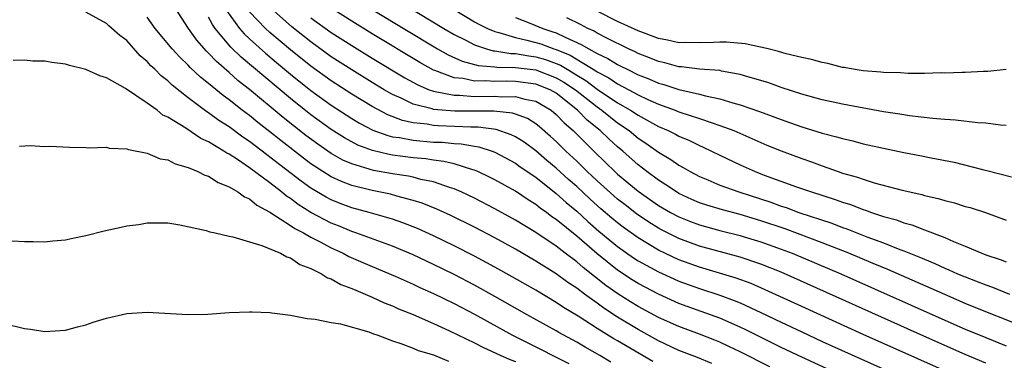
# Model space of a CAD drawing. Units: inches. Extents: x 2641205 to 2643000, y 1557000 to 1560000.
# Drawn here: x 2642221 to 2642317, y 1557153 to 1557186 of the extents above; entities that cross this region are included whole.
import ezdxf

# ---------------------------------------------------------------- set-up
doc = ezdxf.new("R2010")
doc.units = ezdxf.units.IN
doc.header["$MEASUREMENT"] = 0
doc.layers.add('LD26401557_2ft', color=33, linetype='Continuous')

msp = doc.modelspace()

# ---------------------------------------------------------------- linework, layer by layer
at = {"layer": 'LD26401557_2ft'}
for points, elevation in [([(2642253, 1557190.48), (2642262.008, 1557185), (2642263, 1557184.416), (2642264.163, 1557183.837), (2642265, 1557183.394), (2642266.166, 1557183), (2642266.815, 1557182.815), (2642267, 1557182.799), (2642268.543, 1557182.543), (2642269, 1557182.536), (2642270.304, 1557182.303), (2642271, 1557182.227), (2642271.951, 1557181.952), (2642273, 1557181.579), (2642273.412, 1557181.412), (2642274.079, 1557181), (2642274.665, 1557180.665), (2642275, 1557180.442), (2642275.904, 1557179.904), (2642277, 1557179.074), (2642279, 1557177.734), (2642280.262, 1557177), (2642281, 1557176.504), (2642282.116, 1557175.884), (2642283, 1557175.411), (2642283.95, 1557175), (2642284.65, 1557174.65), (2642285, 1557174.449), (2642286.023, 1557174.023), (2642287, 1557173.537), (2642287.382, 1557173.382), (2642288.191, 1557173), (2642289, 1557172.591), (2642291, 1557171.642), (2642292.448, 1557171), (2642293.339, 1557170.661), (2642296.484, 1557169.516), (2642297.954, 1557169), (2642300.277, 1557168.277), (2642301, 1557168.001), (2642301.768, 1557167.768), (2642303, 1557167.288), (2642303.226, 1557167.226), (2642303.828, 1557167), (2642305, 1557166.613), (2642306.263, 1557166.263), (2642307, 1557165.975), (2642307.774, 1557165.774), (2642309, 1557165.286), (2642311, 1557164.535), (2642311.846, 1557164.154), (2642313, 1557163.703), (2642314.607, 1557163), (2642315, 1557162.85), (2642316.404, 1557162.405), (2642317, 1557162.154)], 7834), ([(2642282.428, 1557152.428), (2642279, 1557154.435), (2642278.633, 1557154.633), (2642277, 1557155.657), (2642275.154, 1557156.846), (2642273.711, 1557157.711), (2642273, 1557158.201), (2642271, 1557159.382), (2642268.697, 1557160.697), (2642267, 1557161.652), (2642265, 1557162.731), (2642263, 1557163.745), (2642261, 1557164.712), (2642259.427, 1557165.427), (2642257.994, 1557165.994), (2642257, 1557166.327), (2642254.708, 1557167), (2642253, 1557167.464), (2642251.883, 1557167.883), (2642251, 1557168.234), (2642250.495, 1557168.495), (2642249, 1557169.376), (2642248.048, 1557170.048), (2642245, 1557172.421), (2642244.66, 1557172.66), (2642243, 1557173.934), (2642242.359, 1557174.359), (2642241, 1557175.363), (2642240, 1557176), (2642239, 1557176.73), (2642238.826, 1557176.826), (2642237, 1557178.199), (2642235.443, 1557179.443), (2642235, 1557179.871), (2642234.36, 1557180.36), (2642233.737, 1557181), (2642233.356, 1557181.356), (2642233, 1557181.765), (2642232.324, 1557182.324), (2642231, 1557183.807), (2642230.308, 1557184.308), (2642229.243, 1557185.243), (2642229, 1557185.478), (2642227, 1557186.588)], 7854), ([(2642293.885, 1557151.885), (2642291, 1557153.358), (2642289.887, 1557153.887), (2642289, 1557154.3), (2642288.505, 1557154.505), (2642287, 1557155.099), (2642285, 1557155.834), (2642283, 1557156.726), (2642281, 1557157.803), (2642280.257, 1557158.257), (2642279.035, 1557159.035), (2642277.863, 1557159.863), (2642275.623, 1557161.623), (2642275, 1557162.17), (2642273.886, 1557163), (2642273, 1557163.689), (2642271, 1557165.039), (2642269, 1557166.245), (2642267, 1557167.362), (2642265, 1557168.394), (2642263.703, 1557169), (2642263, 1557169.302), (2642262.572, 1557169.428), (2642261, 1557169.984), (2642259.765, 1557170.235), (2642259, 1557170.444), (2642258.547, 1557170.547), (2642257, 1557170.781), (2642255.116, 1557171.115), (2642253, 1557171.744), (2642252.126, 1557172.126), (2642251, 1557172.758), (2642249.671, 1557173.671), (2642248.525, 1557174.525), (2642246.297, 1557176.297), (2642243, 1557179.034), (2642241.89, 1557179.889), (2642241, 1557180.701), (2642239.758, 1557181.758), (2642239, 1557182.596), (2642238.787, 1557182.787), (2642237.84, 1557183.84), (2642237.02, 1557185), (2642235.721, 1557187)], 7850), ([(2642240.75, 1557186.75), (2642242.025, 1557185), (2642242.471, 1557184.471), (2642243, 1557183.977), (2642244.565, 1557182.565), (2642245.653, 1557181.652), (2642247, 1557180.527), (2642249, 1557178.93), (2642251, 1557177.479), (2642253, 1557176.187), (2642253.745, 1557175.745), (2642255.064, 1557175.064), (2642256.518, 1557174.518), (2642257, 1557174.41), (2642257.678, 1557174.322), (2642259, 1557174.057), (2642261, 1557173.887), (2642261.858, 1557173.858), (2642263, 1557173.742), (2642263.709, 1557173.709), (2642265, 1557173.473), (2642265.413, 1557173.413), (2642266.723, 1557173), (2642267, 1557172.897), (2642269, 1557171.822), (2642269.473, 1557171.473), (2642271, 1557170.437), (2642273, 1557168.844), (2642273.965, 1557167.965), (2642275, 1557167.114), (2642276.102, 1557166.102), (2642277.176, 1557165.176), (2642279, 1557163.664), (2642280.562, 1557162.562), (2642281, 1557162.28), (2642283, 1557161.174), (2642284.49, 1557160.49), (2642285, 1557160.272), (2642287, 1557159.553), (2642289, 1557158.909), (2642290.399, 1557158.399), (2642291, 1557158.144), (2642293, 1557157.224), (2642295, 1557156.251), (2642297, 1557155.305), (2642299, 1557154.389), (2642306.563, 1557151)], 7846), ([(2642313.705, 1557150.295), (2642303, 1557155.074), (2642297, 1557157.784), (2642293.445, 1557159.445), (2642292.045, 1557160.045), (2642290.578, 1557160.578), (2642287, 1557161.653), (2642285, 1557162.374), (2642283, 1557163.317), (2642281, 1557164.509), (2642279.55, 1557165.55), (2642279, 1557165.974), (2642278.439, 1557166.439), (2642277.368, 1557167.368), (2642276.309, 1557168.309), (2642275, 1557169.523), (2642274.213, 1557170.213), (2642273, 1557171.335), (2642272.088, 1557172.088), (2642271, 1557173.042), (2642269.864, 1557173.864), (2642269, 1557174.41), (2642268.606, 1557174.606), (2642267.118, 1557175.117), (2642265.347, 1557175.346), (2642264.653, 1557175.347), (2642261.462, 1557175.462), (2642261, 1557175.498), (2642260.379, 1557175.621), (2642259, 1557175.759), (2642257.977, 1557175.978), (2642256.532, 1557176.532), (2642255, 1557177.347), (2642253, 1557178.554), (2642251, 1557179.858), (2642249, 1557181.304), (2642247, 1557182.898), (2642245, 1557184.588), (2642244.55, 1557185), (2642243, 1557186.621)], 7844), ([(2642315, 1557152.242), (2642313, 1557153.1), (2642309.227, 1557154.773), (2642295, 1557161.145), (2642293, 1557161.945), (2642291, 1557162.609), (2642287, 1557163.717), (2642285, 1557164.45), (2642283.301, 1557165.301), (2642283, 1557165.466), (2642282.051, 1557166.051), (2642280.855, 1557166.855), (2642279.728, 1557167.728), (2642279, 1557168.305), (2642278.627, 1557168.627), (2642277, 1557170.096), (2642276.029, 1557171), (2642275, 1557172.003), (2642273.936, 1557173), (2642273, 1557173.928), (2642272.44, 1557174.44), (2642271.368, 1557175.368), (2642271, 1557175.653), (2642270.175, 1557176.175), (2642269, 1557176.615), (2642268.71, 1557176.71), (2642266.908, 1557176.908), (2642263.086, 1557176.914), (2642261, 1557177.08), (2642260.875, 1557177.125), (2642259, 1557177.605), (2642257.819, 1557178.181), (2642257, 1557178.537), (2642256.184, 1557179), (2642255, 1557179.71), (2642253, 1557180.938), (2642251, 1557182.237), (2642249, 1557183.678), (2642247.15, 1557185.15), (2642245.051, 1557187)], 7842), ([(2642317.82, 1557156.179), (2642314.519, 1557157.481), (2642313, 1557158.107), (2642311, 1557158.958), (2642305.428, 1557161.428), (2642303.989, 1557162.01), (2642301.627, 1557163), (2642299, 1557164.035), (2642295.383, 1557165.383), (2642293, 1557166.188), (2642291, 1557166.809), (2642289.264, 1557167.264), (2642287.715, 1557167.715), (2642287, 1557167.955), (2642286.269, 1557168.27), (2642285, 1557168.85), (2642284.744, 1557169), (2642283.713, 1557169.713), (2642283, 1557170.153), (2642281.861, 1557171), (2642281, 1557171.665), (2642279.5, 1557173), (2642279, 1557173.411), (2642278.164, 1557174.164), (2642277.305, 1557175), (2642276.032, 1557176.032), (2642275.09, 1557177), (2642273, 1557178.658), (2642272.399, 1557179), (2642271, 1557179.561), (2642269, 1557179.815), (2642268.173, 1557179.827), (2642267, 1557179.806), (2642266.126, 1557179.874), (2642265, 1557179.852), (2642263.91, 1557180.09), (2642263, 1557180.172), (2642261.122, 1557180.878), (2642261, 1557180.912), (2642259.656, 1557181.656), (2642255, 1557184.477), (2642253, 1557185.705), (2642251, 1557186.996)], 7838), ([(2642255, 1557186.861), (2642261.38, 1557183), (2642262.415, 1557182.415), (2642263.795, 1557181.795), (2642265.374, 1557181.374), (2642267, 1557181.232), (2642267.199, 1557181.199), (2642269, 1557181.173), (2642271, 1557180.941), (2642273, 1557180.182), (2642273.753, 1557179.753), (2642274.878, 1557179), (2642277, 1557177.318), (2642277.463, 1557177), (2642279, 1557175.765), (2642280.124, 1557175), (2642281, 1557174.278), (2642281.771, 1557173.772), (2642283, 1557172.908), (2642284.192, 1557172.192), (2642285, 1557171.625), (2642285.41, 1557171.41), (2642286.087, 1557171), (2642287, 1557170.511), (2642287.826, 1557170.174), (2642289, 1557169.668), (2642290.864, 1557169), (2642293.99, 1557167.99), (2642295, 1557167.609), (2642295.468, 1557167.468), (2642296.737, 1557167), (2642299.949, 1557165.949), (2642301, 1557165.533), (2642301.402, 1557165.402), (2642303.38, 1557164.62), (2642305, 1557164.028), (2642306.614, 1557163.386), (2642307, 1557163.25), (2642308.605, 1557162.605), (2642309, 1557162.423), (2642310.017, 1557162.017), (2642311, 1557161.55), (2642311.396, 1557161.396), (2642312.249, 1557161), (2642313, 1557160.688), (2642315, 1557159.905), (2642315.675, 1557159.676), (2642317.328, 1557159)], 7836), ([(2642263, 1557186.837), (2642265, 1557185.66), (2642265.423, 1557185.423), (2642266.261, 1557185), (2642267, 1557184.693), (2642267.386, 1557184.614), (2642269, 1557184.12), (2642270.132, 1557183.868), (2642271, 1557183.63), (2642271.478, 1557183.478), (2642272.76, 1557183), (2642273, 1557182.927), (2642274.372, 1557182.372), (2642276.859, 1557180.859), (2642277, 1557180.752), (2642278.152, 1557180.152), (2642279, 1557179.571), (2642280.084, 1557179), (2642281, 1557178.493), (2642281.958, 1557178.042), (2642283, 1557177.581), (2642284.625, 1557177), (2642285, 1557176.848), (2642287, 1557176.192), (2642288.249, 1557175.751), (2642289, 1557175.517), (2642290.366, 1557175), (2642293, 1557173.837), (2642293.593, 1557173.593), (2642295, 1557173.022), (2642297, 1557172.274), (2642297.947, 1557171.947), (2642299, 1557171.552), (2642300.569, 1557171), (2642301, 1557170.857), (2642302.449, 1557170.449), (2642303, 1557170.247), (2642304.091, 1557169.909), (2642306.815, 1557169.185), (2642308.747, 1557168.747), (2642309, 1557168.667), (2642310.36, 1557168.36), (2642311, 1557168.157), (2642311.93, 1557167.93), (2642313, 1557167.594), (2642313.47, 1557167.47), (2642314.984, 1557166.984), (2642317, 1557166.24)], 7832), ([(2642317, 1557180.968), (2642315.208, 1557180.792), (2642314.788, 1557180.788), (2642313, 1557180.694), (2642312.7, 1557180.7), (2642311, 1557180.63), (2642310.642, 1557180.642), (2642309, 1557180.604), (2642307.404, 1557180.597), (2642306.656, 1557180.656), (2642305, 1557180.686), (2642304.728, 1557180.728), (2642303, 1557180.846), (2642302.02, 1557181), (2642301.169, 1557181.169), (2642301, 1557181.182), (2642299.563, 1557181.563), (2642299, 1557181.655), (2642297.962, 1557181.962), (2642297, 1557182.151), (2642295.481, 1557182.519), (2642294.744, 1557182.744), (2642293.708, 1557183), (2642291.483, 1557183.483), (2642289.65, 1557183.65), (2642289, 1557183.669), (2642288.368, 1557183.632), (2642287, 1557183.597), (2642285.62, 1557183.62), (2642285, 1557183.605), (2642283.863, 1557183.863), (2642283, 1557184.005), (2642281, 1557184.763), (2642279, 1557185.694), (2642277, 1557186.701)], 7826), ([(2642288.207, 1557152.207), (2642286.799, 1557152.799), (2642285, 1557153.507), (2642283, 1557154.427), (2642281, 1557155.536), (2642279, 1557156.755), (2642277.638, 1557157.638), (2642277, 1557158.119), (2642275.776, 1557159), (2642275, 1557159.594), (2642274.141, 1557160.141), (2642273, 1557160.988), (2642271, 1557162.23), (2642269, 1557163.392), (2642267, 1557164.51), (2642265, 1557165.568), (2642262.701, 1557166.701), (2642261.326, 1557167.326), (2642259.895, 1557167.895), (2642259, 1557168.176), (2642257.408, 1557168.592), (2642256.777, 1557168.777), (2642255, 1557169.146), (2642253, 1557169.647), (2642252.011, 1557170.011), (2642251, 1557170.483), (2642250.162, 1557171), (2642249, 1557171.764), (2642248.293, 1557172.293), (2642246.049, 1557174.049), (2642245, 1557174.897), (2642243.812, 1557175.812), (2642243, 1557176.475), (2642242.294, 1557177), (2642241, 1557178.012), (2642240.423, 1557178.423), (2642239, 1557179.601), (2642238.223, 1557180.223), (2642237.192, 1557181.192), (2642237, 1557181.406), (2642236.177, 1557182.177), (2642235.422, 1557183), (2642233.771, 1557185), (2642233, 1557186.115)], 7852), ([(2642305.371, 1557149), (2642297, 1557152.83), (2642295, 1557153.79), (2642291.527, 1557155.527), (2642291, 1557155.778), (2642289, 1557156.655), (2642288.074, 1557157), (2642285.802, 1557157.802), (2642285, 1557158.1), (2642283, 1557158.995), (2642281.678, 1557159.678), (2642281, 1557160.053), (2642280.415, 1557160.415), (2642279, 1557161.358), (2642276.974, 1557162.974), (2642275, 1557164.671), (2642273, 1557166.306), (2642272.581, 1557166.581), (2642272.034, 1557167), (2642271.427, 1557167.426), (2642271, 1557167.776), (2642270.237, 1557168.237), (2642269, 1557169.071), (2642267, 1557170.194), (2642266.465, 1557170.465), (2642265.321, 1557171), (2642265, 1557171.134), (2642264.826, 1557171.174), (2642263, 1557171.749), (2642261.998, 1557171.998), (2642261, 1557172.112), (2642260.24, 1557172.239), (2642259, 1557172.344), (2642257, 1557172.605), (2642256.661, 1557172.661), (2642255.043, 1557173.043), (2642253.592, 1557173.592), (2642252.288, 1557174.289), (2642251, 1557175.101), (2642249, 1557176.551), (2642247, 1557178.149), (2642242.185, 1557182.185), (2642241.175, 1557183.175), (2642239.644, 1557185), (2642239.373, 1557185.373), (2642239, 1557186.103)], 7848), ([(2642249, 1557186.051), (2642251, 1557184.616), (2642253, 1557183.321), (2642255, 1557182.092), (2642258.176, 1557180.176), (2642259.467, 1557179.467), (2642260.577, 1557179), (2642261, 1557178.849), (2642261.165, 1557178.835), (2642263, 1557178.459), (2642263.541, 1557178.459), (2642265, 1557178.354), (2642267, 1557178.378), (2642267.684, 1557178.316), (2642269, 1557178.344), (2642269.926, 1557178.074), (2642271, 1557177.877), (2642272.501, 1557177), (2642273, 1557176.594), (2642273.773, 1557175.773), (2642274.654, 1557175), (2642276.664, 1557173), (2642277.86, 1557171.86), (2642278.732, 1557171), (2642279, 1557170.756), (2642281, 1557169.073), (2642283, 1557167.69), (2642284.176, 1557167), (2642285, 1557166.56), (2642286.115, 1557166.115), (2642287, 1557165.784), (2642289, 1557165.239), (2642291, 1557164.732), (2642291.386, 1557164.614), (2642293, 1557164.119), (2642295, 1557163.41), (2642296.076, 1557163), (2642300.817, 1557161), (2642311, 1557156.468), (2642313, 1557155.596), (2642315, 1557154.756), (2642317, 1557153.951)], 7840), ([(2642269, 1557186.063), (2642270.516, 1557185.484), (2642271.675, 1557185), (2642272.68, 1557184.681), (2642273, 1557184.561), (2642273.868, 1557184.132), (2642275.442, 1557183.442), (2642276.169, 1557183), (2642277, 1557182.552), (2642278.057, 1557182.057), (2642279, 1557181.467), (2642279.321, 1557181.321), (2642279.936, 1557181), (2642281, 1557180.476), (2642282.061, 1557180.061), (2642283, 1557179.642), (2642283.513, 1557179.513), (2642285, 1557179.028), (2642287, 1557178.584), (2642287.579, 1557178.421), (2642289, 1557178.129), (2642290.275, 1557177.725), (2642291, 1557177.539), (2642292.879, 1557176.879), (2642295, 1557176.076), (2642295.807, 1557175.807), (2642297, 1557175.371), (2642299, 1557174.761), (2642300.412, 1557174.412), (2642301, 1557174.219), (2642301.998, 1557173.998), (2642303, 1557173.722), (2642305, 1557173.274), (2642307, 1557172.866), (2642308.571, 1557172.571), (2642309.659, 1557172.341), (2642311.925, 1557171.925), (2642314.818, 1557171.182), (2642315.117, 1557171.117), (2642317.521, 1557170.479)], 7830), ([(2642317, 1557175.518), (2642316.459, 1557175.541), (2642315, 1557175.725), (2642314.231, 1557175.77), (2642312.03, 1557176.03), (2642311, 1557176.091), (2642309.814, 1557176.186), (2642307.549, 1557176.451), (2642306.611, 1557176.611), (2642305, 1557176.842), (2642301, 1557177.58), (2642299, 1557178.015), (2642297, 1557178.573), (2642295, 1557179.229), (2642293.696, 1557179.696), (2642291.731, 1557180.269), (2642291, 1557180.502), (2642289.165, 1557180.835), (2642289, 1557180.877), (2642287, 1557181.029), (2642285.238, 1557181.238), (2642285, 1557181.241), (2642283.628, 1557181.628), (2642283, 1557181.756), (2642282.13, 1557182.131), (2642281, 1557182.56), (2642280.711, 1557182.711), (2642280.072, 1557183), (2642277.957, 1557184.043), (2642277, 1557184.547), (2642276.718, 1557184.718), (2642276.095, 1557185), (2642275.38, 1557185.38), (2642274.05, 1557186.05)], 7828), ([(2642278.348, 1557152.348), (2642277.274, 1557153), (2642275.811, 1557153.811), (2642275, 1557154.297), (2642273.256, 1557155.256), (2642273, 1557155.414), (2642270.153, 1557157), (2642267, 1557158.787), (2642265, 1557159.885), (2642263, 1557160.919), (2642261, 1557161.899), (2642259, 1557162.847), (2642257, 1557163.7), (2642255.919, 1557164.081), (2642253.411, 1557165), (2642253, 1557165.134), (2642251.688, 1557165.688), (2642251, 1557165.956), (2642249.007, 1557167.007), (2642247.772, 1557167.772), (2642247, 1557168.359), (2642246.604, 1557168.604), (2642246.144, 1557169), (2642245, 1557169.88), (2642243, 1557171.37), (2642241.827, 1557172.173), (2642241, 1557172.707), (2642240.797, 1557172.797), (2642240.506, 1557173), (2642239, 1557173.901), (2642238.233, 1557174.233), (2642236.764, 1557175.236), (2642235, 1557176.313), (2642234.531, 1557176.53), (2642233.959, 1557177), (2642233, 1557177.7), (2642230.884, 1557179.116), (2642229, 1557180.166), (2642228.367, 1557180.367), (2642227, 1557180.995), (2642225.387, 1557181.387), (2642225, 1557181.51), (2642223.659, 1557181.659), (2642223, 1557181.786), (2642221.802, 1557181.802), (2642221, 1557181.9), (2642219.875, 1557181.875)], 7856), ([(2642220.508, 1557173.491), (2642221.55, 1557173.549), (2642223, 1557173.466), (2642223.482, 1557173.483), (2642225.383, 1557173.382), (2642227, 1557173.363), (2642227.324, 1557173.323), (2642229, 1557173.373), (2642229.293, 1557173.293), (2642231, 1557173.232), (2642231.153, 1557173.153), (2642233, 1557172.79), (2642234.254, 1557172.254), (2642235, 1557172.13), (2642235.744, 1557171.744), (2642237, 1557171.394), (2642237.945, 1557171), (2642238.646, 1557170.646), (2642239, 1557170.535), (2642239.929, 1557169.929), (2642241, 1557169.517), (2642241.872, 1557169), (2642242.516, 1557168.515), (2642243, 1557168.324), (2642243.709, 1557167.709), (2642245, 1557167.041), (2642247, 1557165.731), (2642247.428, 1557165.428), (2642248.271, 1557165), (2642249, 1557164.581), (2642249.85, 1557164.15), (2642251, 1557163.528), (2642252.156, 1557163), (2642252.699, 1557162.698), (2642255, 1557161.7), (2642257.242, 1557160.759), (2642259, 1557159.977), (2642259.661, 1557159.661), (2642261, 1557159.061), (2642263, 1557158.081), (2642265, 1557157.034), (2642268.706, 1557155), (2642271.575, 1557153.575), (2642272.668, 1557153), (2642274.221, 1557152.221)], 7858), ([(2642219.787, 1557164.213), (2642221, 1557164.148), (2642221.837, 1557164.163), (2642223, 1557164.113), (2642223.774, 1557164.226), (2642225, 1557164.305), (2642225.558, 1557164.442), (2642227, 1557164.729), (2642228.802, 1557165.198), (2642230.453, 1557165.548), (2642231, 1557165.683), (2642232.183, 1557165.817), (2642233, 1557165.969), (2642235, 1557165.967), (2642236.197, 1557165.803), (2642238.758, 1557165.242), (2642239.108, 1557165.108), (2642239.647, 1557165), (2642241, 1557164.68), (2642241.374, 1557164.626), (2642243, 1557164.13), (2642244.219, 1557163.781), (2642246.022, 1557163), (2642246.643, 1557162.643), (2642247, 1557162.55), (2642247.92, 1557161.92), (2642249, 1557161.521), (2642250.032, 1557161), (2642250.614, 1557160.613), (2642251, 1557160.492), (2642251.943, 1557159.943), (2642253, 1557159.567), (2642253.383, 1557159.383), (2642254.323, 1557159), (2642255, 1557158.706), (2642256.171, 1557158.171), (2642257, 1557157.849), (2642257.587, 1557157.587), (2642259, 1557157.023), (2642261, 1557156.146), (2642262.573, 1557155.427), (2642265, 1557154.247), (2642265.822, 1557153.822), (2642267.57, 1557153), (2642268.567, 1557152.567), (2642269, 1557152.411)], 7860), ([(2642219, 1557156.139), (2642221, 1557155.654), (2642221.583, 1557155.584), (2642223, 1557155.368), (2642225, 1557155.481), (2642226.191, 1557155.809), (2642227, 1557156.007), (2642227.727, 1557156.274), (2642229, 1557156.651), (2642231, 1557157.107), (2642233, 1557157.234), (2642237, 1557157.018), (2642238.937, 1557157.063), (2642241, 1557157.198), (2642243, 1557157.289), (2642243.266, 1557157.267), (2642245, 1557157.215), (2642245.171, 1557157.171), (2642247, 1557156.949), (2642248.63, 1557156.63), (2642249.432, 1557156.569), (2642251, 1557156.244), (2642251.893, 1557156.107), (2642254.675, 1557155.325), (2642255.134, 1557155.134), (2642255.548, 1557155), (2642257, 1557154.434), (2642257.815, 1557154.184), (2642259, 1557153.71), (2642259.489, 1557153.489), (2642261, 1557153.059), (2642262.459, 1557152.459)], 7862)]:
    msp.add_lwpolyline(points, dxfattribs=dict(at, elevation=elevation))

doc.saveas('drawing.dxf')
